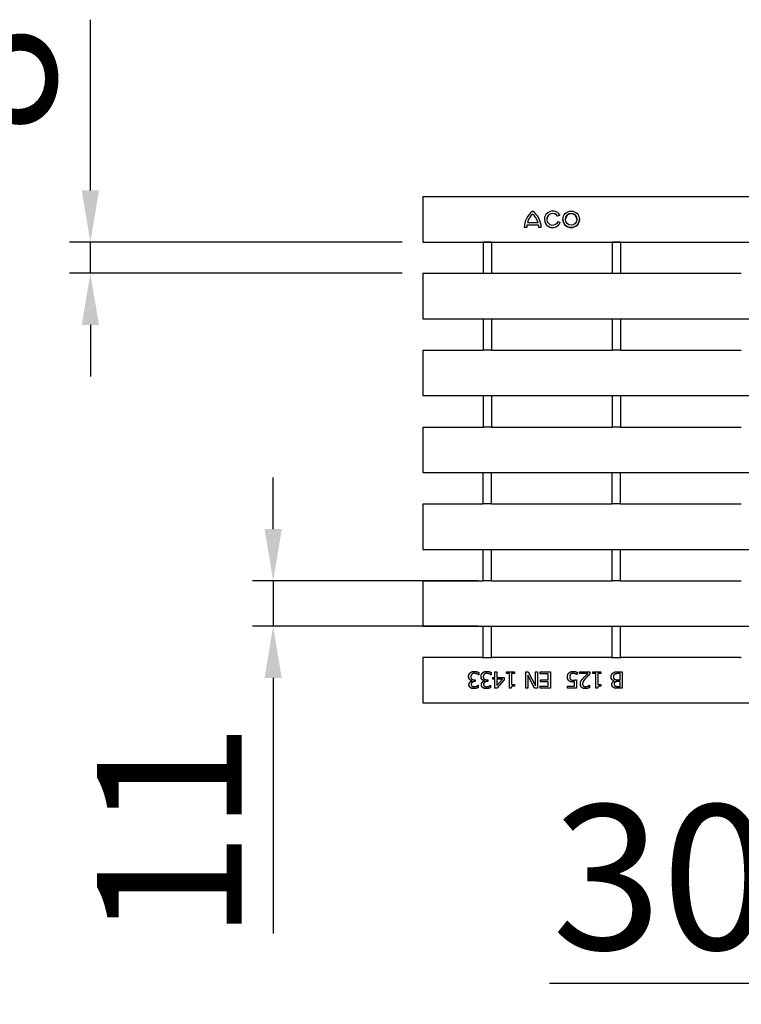
# Model space of a CAD drawing. Units: millimetres. Extents: x 2602 to 71914, y -16995 to 10988.
# Drawn here: x 13639 to 13813, y 1518 to 1756 of the extents above; entities that cross this region are included whole.
import ezdxf

# ---------------------------------------------------------------- set-up
doc = ezdxf.new("R2010")
doc.units = ezdxf.units.MM
doc.header["$LTSCALE"] = 2.2
for name, color, linetype in [('5', 7, 'Continuous'), ('DUENN-18', 7, 'Continuous'), ('SICHTBAR', 7, 'Continuous')]:
    doc.layers.add(name, color=color, linetype=linetype)
doc.styles.get("Standard").update_dxf_attribs({"font": 'tahoma.ttf'})
doc.dimstyles.new('GEN-ISO', dxfattribs={"dimscale": 2, "dimtxt": 7, "dimasz": 2.5, "dimexe": 1, "dimexo": 1, "dimgap": 0.6, "dimtad": 1, "dimdsep": 46, "dimtxsty": 'Standard', "dimcen": 0, "dimclrd": 256, "dimclre": 256, "dimclrt": 7, "dimadec": 0, "dimazin": 0, "dimtp": 0.1, "dimtm": 0.1, "dimtfac": 0.71, "dimtmove": 0, "dimatfit": 3, "dimfxl": 1, "dimtzin": 0, "dimarcsym": 0})

# ---------------------------------------------------------------- blocks, each defined once
blk = doc.blocks.new('*D51')
at = {"layer": '5', "lineweight": -2, "transparency": 16777216}
for p, q in [((13846.01, 1597), (13846.01, 1517.59)), ((13875.73, 1597), (13875.73, 1517.59)), ((13833.51, 1522.59), (13766.68, 1522.59)), ((13875.73, 1522.59), (13846.01, 1522.59)), ((13888.23, 1522.59), (13900.73, 1522.59))]:
    blk.add_line(p, q, dxfattribs=at)
at = {"layer": '5', "transparency": 16777216}
for points in [[(13833.51, 1524.68), (13833.51, 1520.51), (13846.01, 1522.59)], [(13888.23, 1524.68), (13888.23, 1520.51), (13875.73, 1522.59)]]:
    blk.add_solid(points, dxfattribs=at)
at = {"layer": 'Defpoints', "color": 0, "transparency": 16777216}
for p in [(13846.01, 1602), (13875.73, 1602), (13846.01, 1522.59)]:
    blk.add_point(p, dxfattribs=at)
at = {"layer": '5', "color": 7, "transparency": 16777216, "insert": (13793.84, 1543.82), "char_height": 35, "attachment_point": 5}
blk.add_mtext('30', dxfattribs=at)
blk = doc.blocks.new('*D52')
at = {"layer": '5', "lineweight": -2, "transparency": 16777216}
for p, q in [((13655.66, 1714.5), (13655.66, 1755.8)), ((13731.06, 1702), (13650.66, 1702)), ((13655.66, 1694.45), (13655.66, 1702)), ((13731.06, 1694.45), (13650.66, 1694.45)), ((13655.66, 1681.95), (13655.66, 1669.45))]:
    blk.add_line(p, q, dxfattribs=at)
at = {"layer": '5', "transparency": 16777216}
for points in [[(13653.58, 1714.5), (13657.75, 1714.5), (13655.66, 1702)], [(13653.58, 1681.95), (13657.75, 1681.95), (13655.66, 1694.45)]]:
    blk.add_solid(points, dxfattribs=at)
at = {"layer": 'Defpoints', "color": 0, "transparency": 16777216}
for p in [(13655.66, 1702), (13736.06, 1702), (13736.06, 1694.45)]:
    blk.add_point(p, dxfattribs=at)
at = {"layer": '5', "color": 7, "transparency": 16777216, "insert": (13634.36, 1741.4), "char_height": 35, "attachment_point": 5, "rotation": 90}
blk.add_mtext('8', dxfattribs=at)
blk = doc.blocks.new('*D53')
at = {"layer": '5', "lineweight": -2, "transparency": 16777216}
for p, q in [((13699.88, 1632.55), (13699.88, 1645.05)), ((13749.43, 1620.05), (13694.88, 1620.05)), ((13699.88, 1620.05), (13699.88, 1609.05)), ((13749.43, 1609.05), (13694.88, 1609.05)), ((13699.88, 1596.55), (13699.88, 1534.71))]:
    blk.add_line(p, q, dxfattribs=at)
at = {"layer": '5', "transparency": 16777216}
for points in [[(13697.79, 1632.55), (13701.96, 1632.55), (13699.88, 1620.05)], [(13697.79, 1596.55), (13701.96, 1596.55), (13699.88, 1609.05)]]:
    blk.add_solid(points, dxfattribs=at)
at = {"layer": 'Defpoints', "color": 0, "transparency": 16777216}
for p in [(13754.43, 1620.05), (13699.88, 1609.05), (13754.43, 1609.05)]:
    blk.add_point(p, dxfattribs=at)
at = {"layer": '5', "color": 7, "transparency": 16777216, "insert": (13679.32, 1559.38), "char_height": 35, "attachment_point": 5, "rotation": 90}
blk.add_mtext('11', dxfattribs=at)

msp = doc.modelspace()

# ---------------------------------------------------------------- linework, layer by layer
at = {"layer": 'DUENN-18'}
for p, q in [((13762.6503, 1708.7611), (13762.6503, 1708.7611)), ((13769.1743, 1708.5286), (13768.6621, 1708.234)), ((13769.1743, 1708.5286), (13768.6621, 1708.234)), ((13768.6621, 1708.234), (13768.6621, 1708.234)), ((13764.0667, 1706.1324), (13761.2348, 1706.1322)), ((13764.0667, 1706.1324), (13761.2348, 1706.1322)), ((13761.2348, 1706.1322), (13761.2348, 1706.1322)), ((13761.3628, 1706.7189), (13763.9381, 1706.7191)), ((13761.3628, 1706.7189), (13761.3628, 1706.7189)), ((13763.9381, 1706.7191), (13763.9381, 1706.7191)), ((13764.0667, 1706.1324), (13764.0667, 1706.1324)), ((13766.0413, 1707.5151), (13766.0413, 1707.5152)), ((13768.7645, 1707.007), (13769.2891, 1706.6995)), ((13770.535, 1707.5026), (13770.535, 1707.5026)), ((13773.354, 1707.5026), (13773.354, 1707.5026)), ((13761.1878, 1705.4968), (13760.6149, 1705.4968)), ((13761.1878, 1705.4968), (13760.6149, 1705.4968)), ((13761.1878, 1705.4968), (13761.1878, 1705.4968)), ((13764.6865, 1705.4916), (13764.1138, 1705.4916)), ((13764.6865, 1705.4916), (13764.1138, 1705.4916)), ((13764.1138, 1705.4916), (13764.1138, 1705.4916)), ((13750.6486, 1702.0024), (13750.6486, 1694.5074)), ((13752.6486, 1702.0024), (13752.6486, 1694.5074)), ((13781.8686, 1702.0024), (13781.8686, 1694.5074)), ((13783.8686, 1702.0024), (13783.8686, 1694.5074)), ((13750.6486, 1683.3574), (13750.6486, 1675.9174)), ((13752.6486, 1683.3574), (13752.6486, 1675.9174)), ((13781.8686, 1683.3574), (13781.8686, 1675.9174)), ((13783.8686, 1683.3574), (13783.8686, 1675.9174)), ((13750.6486, 1664.7674), (13750.6486, 1657.3274)), ((13752.6486, 1664.7674), (13752.6486, 1657.3274)), ((13781.8686, 1664.7674), (13781.8686, 1657.3274)), ((13783.8686, 1664.7674), (13783.8686, 1657.3274)), ((13750.6486, 1638.7374), (13750.6486, 1646.1774)), ((13752.6486, 1638.7374), (13752.6486, 1646.1774)), ((13781.8686, 1638.7374), (13781.8686, 1646.1774)), ((13783.8686, 1638.7374), (13783.8686, 1646.1774)), ((13750.6486, 1620.1474), (13750.6486, 1627.5874)), ((13752.6486, 1620.1474), (13752.6486, 1627.5874)), ((13781.8686, 1620.1474), (13781.8686, 1627.5874)), ((13783.8686, 1620.1474), (13783.8686, 1627.5874)), ((13750.6486, 1601.5024), (13750.6486, 1608.9974)), ((13752.6486, 1601.5024), (13752.6486, 1608.9974)), ((13781.8686, 1601.5024), (13781.8686, 1608.9974)), ((13783.8686, 1601.5024), (13783.8686, 1608.9974)), ((13747.6878, 1596.8295), (13747.6878, 1596.8295)), ((13748.5306, 1596.1066), (13748.7575, 1596.1066)), ((13748.7575, 1596.1066), (13748.7575, 1595.6626)), ((13749.5744, 1597.3255), (13749.5355, 1597.3255)), ((13749.5355, 1597.3254), (13749.5355, 1597.3255)), ((13749.5744, 1597.3254), (13749.5355, 1597.3254)), ((13749.5744, 1597.8927), (13749.5744, 1597.3254)), ((13750.6895, 1596.8295), (13750.6895, 1596.8295)), ((13751.5322, 1596.1066), (13751.7592, 1596.1066)), ((13751.7592, 1596.1066), (13751.7592, 1595.6626)), ((13752.5371, 1597.3254), (13752.5371, 1597.3255)), ((13752.576, 1597.3255), (13752.5371, 1597.3255)), ((13752.576, 1597.3254), (13752.5371, 1597.3254)), ((13752.576, 1597.8927), (13752.576, 1597.3254)), ((13752.9715, 1596.6804), (13753.448, 1596.6804)), ((13752.9715, 1596.2493), (13752.9715, 1596.6804)), ((13753.448, 1596.2493), (13752.9715, 1596.2493)), ((13753.448, 1596.2493), (13752.9715, 1596.2493)), ((13753.448, 1596.6804), (13753.448, 1598.0548)), ((13753.448, 1598.0548), (13753.9634, 1598.0548)), ((13753.448, 1596.2493), (13753.448, 1596.2493)), ((13753.448, 1594.0548), (13753.448, 1596.2493)), ((13755.73, 1596.1164), (13753.9407, 1594.0548)), ((13755.73, 1596.1164), (13753.9407, 1594.0548)), ((13753.9634, 1598.0548), (13753.9634, 1596.6804)), ((13753.9634, 1596.6804), (13755.73, 1596.6804)), ((13755.3086, 1596.2493), (13753.9634, 1596.2493)), ((13755.3086, 1596.2493), (13753.9634, 1596.2493)), ((13753.9634, 1596.2493), (13753.9634, 1596.2493)), ((13753.9634, 1594.6869), (13755.3086, 1596.2493)), ((13753.9634, 1596.2493), (13753.9634, 1594.6869)), ((13755.3086, 1596.2493), (13755.3086, 1596.2493)), ((13755.73, 1596.6804), (13755.73, 1596.1164)), ((13756.281, 1597.6464), (13756.281, 1598.0548)), ((13756.281, 1598.0548), (13758.2324, 1598.0548)), ((13756.9909, 1597.6464), (13756.281, 1597.6464)), ((13756.9909, 1597.6464), (13756.281, 1597.6464)), ((13756.9909, 1594.0418), (13756.9909, 1597.6464)), ((13756.9909, 1597.6464), (13756.9909, 1597.6464)), ((13758.2324, 1597.6464), (13757.5063, 1597.6464)), ((13757.5063, 1597.6464), (13757.5063, 1594.9656)), ((13757.5063, 1597.6464), (13757.5063, 1597.6464)), ((13758.2324, 1597.6464), (13757.5063, 1597.6464)), ((13758.2324, 1598.0548), (13758.2324, 1597.6464)), ((13760.9617, 1598.0548), (13761.5582, 1598.0548)), ((13760.9617, 1594.0548), (13760.9617, 1598.0548)), ((13761.4577, 1597.2217), (13761.4577, 1597.2218)), ((13763.0687, 1594.0548), (13761.4577, 1597.2218)), ((13761.4577, 1597.2217), (13761.4577, 1594.0548)), ((13763.0687, 1594.0548), (13761.4577, 1597.2217)), ((13761.5582, 1598.0548), (13763.328, 1594.6058)), ((13763.328, 1594.6058), (13763.328, 1598.0548)), ((13763.328, 1598.0548), (13763.824, 1598.0548)), ((13763.824, 1598.0548), (13763.824, 1594.0548)), ((13764.4074, 1597.5815), (13764.4074, 1598.0548)), ((13764.4074, 1598.0548), (13766.9099, 1598.0548)), ((13766.3783, 1597.5816), (13764.4074, 1597.5816)), ((13766.3783, 1597.5815), (13764.4074, 1597.5815)), ((13764.5404, 1595.6237), (13764.5404, 1596.0969)), ((13764.5404, 1596.0969), (13766.3783, 1596.0969)), ((13766.3783, 1597.5815), (13766.3783, 1597.5816)), ((13766.3783, 1596.0969), (13766.3783, 1597.5815)), ((13766.9099, 1598.0548), (13766.9099, 1594.0548)), ((13771.5809, 1596.7809), (13771.5809, 1596.7809)), ((13771.7851, 1597.4324), (13771.7851, 1597.4325)), ((13772.9488, 1597.5588), (13772.9488, 1597.5589)), ((13773.2535, 1596.1164), (13773.2535, 1594.0548)), ((13773.4188, 1597.3449), (13773.3799, 1597.3449)), ((13773.4188, 1597.3449), (13773.3799, 1597.3449)), ((13773.3799, 1597.3449), (13773.3799, 1597.3449)), ((13773.4188, 1597.9122), (13773.4188, 1597.3449)), ((13773.9958, 1597.5912), (13773.9958, 1598.0548)), ((13773.9958, 1598.0548), (13776.4626, 1598.0548)), ((13775.9601, 1597.5913), (13773.9958, 1597.5913)), ((13775.9601, 1597.5912), (13773.9958, 1597.5912)), ((13775.9601, 1597.5912), (13775.9601, 1597.5913)), ((13776.4626, 1598.0548), (13776.4626, 1597.4875)), ((13777.1984, 1598.0548), (13779.1498, 1598.0548)), ((13777.1984, 1597.6464), (13777.1984, 1598.0548)), ((13777.9083, 1597.6464), (13777.1984, 1597.6464)), ((13777.9083, 1597.6464), (13777.1984, 1597.6464)), ((13777.9083, 1597.6464), (13777.9083, 1597.6464)), ((13777.9083, 1594.0418), (13777.9083, 1597.6464)), ((13779.1498, 1597.6464), (13778.4237, 1597.6464)), ((13779.1498, 1597.6464), (13778.4237, 1597.6464)), ((13778.4237, 1597.6464), (13778.4237, 1597.6464)), ((13778.4237, 1597.6464), (13778.4237, 1594.9656)), ((13779.1498, 1598.0548), (13779.1498, 1597.6464)), ((13782.1514, 1596.8489), (13782.1514, 1596.849)), ((13782.4399, 1597.4324), (13782.4399, 1597.4325)), ((13783.1627, 1598.0548), (13784.3102, 1598.0548)), ((13783.1757, 1596.1229), (13783.7786, 1596.1229)), ((13783.7786, 1597.601), (13783.3475, 1597.601)), ((13783.3475, 1597.601), (13783.3475, 1597.601)), ((13783.7786, 1597.601), (13783.3475, 1597.601)), ((13783.7786, 1596.1229), (13783.7786, 1597.601)), ((13783.7786, 1597.601), (13783.7786, 1597.601)), ((13784.3102, 1598.0548), (13784.3102, 1594.0548)), ((13747.7656, 1594.9916), (13747.7656, 1594.9916)), ((13747.9601, 1595.87), (13747.9601, 1595.8701)), ((13747.9601, 1595.8311), (13747.9601, 1595.87)), ((13748.7575, 1595.6626), (13748.5792, 1595.6626)), ((13748.7575, 1595.6626), (13748.5792, 1595.6626)), ((13748.5792, 1595.6626), (13748.5792, 1595.6626)), ((13749.4318, 1594.7841), (13749.4642, 1594.7841)), ((13749.4642, 1594.7841), (13749.4642, 1594.2169)), ((13750.7673, 1594.9916), (13750.7673, 1594.9916)), ((13750.9617, 1595.87), (13750.9617, 1595.8701)), ((13750.9617, 1595.8311), (13750.9617, 1595.87)), ((13751.5809, 1595.6626), (13751.5809, 1595.6626)), ((13751.7592, 1595.6626), (13751.5809, 1595.6626)), ((13751.7592, 1595.6626), (13751.5809, 1595.6626)), ((13752.4334, 1594.7841), (13752.4658, 1594.7841)), ((13752.4658, 1594.7841), (13752.4658, 1594.2169)), ((13753.9407, 1594.0548), (13753.448, 1594.0548)), ((13753.9407, 1594.0548), (13753.448, 1594.0548)), ((13753.9407, 1594.0548), (13753.9407, 1594.0548)), ((13757.4058, 1594.0419), (13756.9909, 1594.0419)), ((13757.4058, 1594.0418), (13756.9909, 1594.0418)), ((13757.4058, 1594.0418), (13757.4058, 1594.0419)), ((13757.5063, 1594.9656), (13758.2324, 1594.9656)), ((13758.2324, 1594.9656), (13758.2324, 1594.5994)), ((13761.4577, 1594.0548), (13760.9617, 1594.0548)), ((13761.4577, 1594.0548), (13760.9617, 1594.0548)), ((13763.0687, 1594.0548), (13763.0687, 1594.0548)), ((13763.824, 1594.0548), (13763.0687, 1594.0548)), ((13763.824, 1594.0548), (13763.0687, 1594.0548)), ((13764.4074, 1594.528), (13766.3783, 1594.528)), ((13764.4074, 1594.0548), (13764.4074, 1594.528)), ((13766.9099, 1594.0548), (13764.4074, 1594.0548)), ((13766.9099, 1594.0548), (13764.4074, 1594.0548)), ((13766.3783, 1595.6237), (13764.5404, 1595.6237)), ((13766.3783, 1595.6237), (13764.5404, 1595.6237)), ((13766.3783, 1595.6237), (13766.3783, 1595.6237)), ((13766.3783, 1594.528), (13766.3783, 1595.6237)), ((13771.059, 1594.5248), (13772.7381, 1594.5248)), ((13771.059, 1594.0548), (13771.059, 1594.5248)), ((13773.2535, 1594.0548), (13771.059, 1594.0548)), ((13773.2535, 1594.0548), (13771.059, 1594.0548)), ((13772.7381, 1595.5912), (13772.7381, 1595.5913)), ((13772.7381, 1594.5248), (13772.7381, 1595.5912)), ((13774.7057, 1595.0985), (13774.7057, 1595.0986)), ((13776.3491, 1594.7809), (13776.3783, 1594.7809)), ((13776.3783, 1594.7809), (13776.3783, 1594.2104)), ((13778.3232, 1594.0419), (13777.9083, 1594.0419)), ((13778.3232, 1594.0418), (13777.9083, 1594.0418)), ((13778.3232, 1594.0418), (13778.3232, 1594.0419)), ((13778.4237, 1594.9656), (13779.1498, 1594.9656)), ((13779.1498, 1594.9656), (13779.1498, 1594.5994)), ((13782.2, 1594.2169), (13782.2, 1594.2169)), ((13782.3394, 1595.0305), (13782.3394, 1595.0305)), ((13782.3459, 1595.8311), (13782.3459, 1595.8312)), ((13782.3459, 1595.8117), (13782.3459, 1595.8311)), ((13783.7786, 1595.6788), (13783.1757, 1595.6788)), ((13783.1757, 1595.6788), (13783.1757, 1595.6788)), ((13783.7786, 1595.6788), (13783.1757, 1595.6788)), ((13784.3102, 1594.0548), (13783.2502, 1594.0548)), ((13783.2502, 1594.0548), (13783.2502, 1594.0548)), ((13784.3102, 1594.0548), (13783.2502, 1594.0548)), ((13783.2697, 1594.5086), (13783.7786, 1594.5086)), ((13783.7786, 1594.5086), (13783.7786, 1595.6788)), ((13783.7786, 1595.6788), (13783.7786, 1595.6788))]:
    msp.add_line(p, q, dxfattribs=at)
for radius in [2, 1.4095]:
    msp.add_circle((13771.9445, 1707.5026), radius, dxfattribs=at)
for centre, radius, start, end in [((13765.5729, 1705.4919), 4.958, 126.120026, 179.943424), ((13765.5726, 1705.4918), 4.385, 131.791618, 163.74827), ((13765.5726, 1705.4917), 4.385, 131.791618, 163.74827), ((13759.7286, 1705.4912), 4.958, 0.003998, 53.892528), ((13759.7286, 1705.4913), 4.385, 16.260705, 48.217787), ((13759.7286, 1705.4912), 4.385, 16.260705, 48.217787), ((13767.4575, 1707.5027), 2, 30.860029, 336.320234), ((13767.4503, 1707.5152), 1.409, 30.675826, 180), ((13767.4503, 1707.5151), 1.409, 30.675826, 338.85964), ((13771.9445, 1707.5026), 1.4095, 0, 180), ((13765.5726, 1705.4917), 4.3848, 171.600877, 179.93429), ((13759.7286, 1705.4912), 4.3852, 0.003998, 8.407168), ((13767.4575, 1707.5028), 2, 180.00063, 336.31914), ((13771.9445, 1707.5026), 2, 180.00063, 359.99937)]:
    msp.add_arc(centre, radius, start, end, dxfattribs=at)
for points in [[(13747.1433, 1596.8684), (13747.1433, 1597.1374), (13747.328, 1597.5945), (13747.4966, 1597.7695)], [(13747.422, 1596.1293), (13747.2989, 1596.2428), (13747.1433, 1596.6058), (13747.1433, 1596.8684)], [(13747.9601, 1595.87), (13747.8337, 1595.8959), (13747.5452, 1596.0126), (13747.422, 1596.1293)], [(13747.4966, 1597.7695), (13747.6716, 1597.9511), (13748.1676, 1598.1391), (13748.482, 1598.1391)], [(13747.9083, 1597.4519), (13747.8013, 1597.3319), (13747.6878, 1597.0467), (13747.6878, 1596.8295)], [(13747.6878, 1596.8295), (13747.6878, 1596.6123), (13747.8143, 1596.3303), (13747.9277, 1596.2493)], [(13748.5144, 1597.6755), (13748.3491, 1597.6755), (13748.0185, 1597.5718), (13747.9083, 1597.4519)], [(13747.9277, 1596.2493), (13748.0412, 1596.1682), (13748.3491, 1596.1066), (13748.5306, 1596.1066)], [(13748.482, 1598.1391), (13748.7835, 1598.1391), (13749.3734, 1597.9932), (13749.5744, 1597.8927)], [(13749.5355, 1597.3254), (13749.3669, 1597.4486), (13748.7964, 1597.6755), (13748.5144, 1597.6755)], [(13750.1449, 1596.8684), (13750.1449, 1597.1374), (13750.3297, 1597.5945), (13750.4982, 1597.7695)], [(13750.4237, 1596.1293), (13750.3005, 1596.2428), (13750.1449, 1596.6058), (13750.1449, 1596.8684)], [(13750.9617, 1595.87), (13750.8353, 1595.8959), (13750.5468, 1596.0126), (13750.4237, 1596.1293)], [(13750.4982, 1597.7695), (13750.6733, 1597.9511), (13751.1692, 1598.1391), (13751.4836, 1598.1391)], [(13750.9099, 1597.4519), (13750.8029, 1597.3319), (13750.6895, 1597.0467), (13750.6895, 1596.8295)], [(13750.6895, 1596.8295), (13750.6895, 1596.6123), (13750.8159, 1596.3303), (13750.9293, 1596.2493)], [(13751.516, 1597.6755), (13751.3507, 1597.6755), (13751.0201, 1597.5718), (13750.9099, 1597.4519)], [(13750.9293, 1596.2493), (13751.0428, 1596.1682), (13751.3507, 1596.1066), (13751.5322, 1596.1066)], [(13751.4836, 1598.1391), (13751.7851, 1598.1391), (13752.375, 1597.9932), (13752.576, 1597.8927)], [(13752.5371, 1597.3254), (13752.3686, 1597.4486), (13751.798, 1597.6755), (13751.516, 1597.6755)], [(13771.0363, 1596.7841), (13771.0363, 1597.0726), (13771.2211, 1597.5653), (13771.3896, 1597.7468)], [(13771.448, 1595.8182), (13771.2502, 1595.9673), (13771.0363, 1596.4211), (13771.0363, 1596.7841)], [(13771.3896, 1597.7468), (13771.5582, 1597.9284), (13772.0606, 1598.1391), (13772.3718, 1598.1391)], [(13771.7851, 1597.4324), (13771.6846, 1597.3125), (13771.5809, 1596.9948), (13771.5809, 1596.7809)], [(13771.5809, 1596.7809), (13771.5809, 1596.5669), (13771.6976, 1596.2947), (13771.8078, 1596.2039)], [(13772.3621, 1597.6755), (13772.2, 1597.6755), (13771.8953, 1597.5588), (13771.7851, 1597.4324)], [(13771.8078, 1596.2039), (13771.9212, 1596.1034), (13772.2583, 1596.0191), (13772.4626, 1596.0191)], [(13772.9488, 1597.5588), (13772.7899, 1597.6139), (13772.5274, 1597.6755), (13772.3621, 1597.6755)], [(13772.3718, 1598.1391), (13772.657, 1598.1391), (13773.2146, 1598.0126), (13773.4188, 1597.9122)], [(13772.4626, 1596.0191), (13772.683, 1596.0191), (13773.1206, 1596.0872), (13773.2535, 1596.1164)], [(13773.3799, 1597.3449), (13773.3183, 1597.3903), (13773.0882, 1597.507), (13772.9488, 1597.5588)], [(13774.3686, 1595.87), (13774.4658, 1596.0451), (13774.7478, 1596.3887), (13774.9034, 1596.554)], [(13775.4966, 1596.5248), (13775.0395, 1596.0224), (13774.7057, 1595.4194), (13774.7057, 1595.0985)], [(13774.9034, 1596.554), (13775.1562, 1596.8295), (13775.7754, 1597.4194), (13775.9601, 1597.5912)], [(13776.4626, 1597.4875), (13776.1968, 1597.2379), (13775.7235, 1596.7744), (13775.4966, 1596.5248)], [(13781.5971, 1596.8263), (13781.5971, 1597.1245), (13781.824, 1597.5815), (13782.012, 1597.7306)], [(13782.3459, 1595.8311), (13781.9893, 1595.9284), (13781.5971, 1596.4438), (13781.5971, 1596.8263)], [(13782.012, 1597.7306), (13782.2389, 1597.9057), (13782.7543, 1598.0548), (13783.1627, 1598.0548)], [(13782.4399, 1597.4324), (13782.2908, 1597.3254), (13782.1514, 1597.0596), (13782.1514, 1596.8489)], [(13782.1514, 1596.8489), (13782.1514, 1596.622), (13782.281, 1596.3303), (13782.4755, 1596.2266)], [(13783.3475, 1597.601), (13782.9974, 1597.601), (13782.5955, 1597.5361), (13782.4399, 1597.4324)], [(13782.4755, 1596.2266), (13782.6019, 1596.1618), (13782.9002, 1596.1229), (13783.1757, 1596.1229)], [(13747.2211, 1594.9365), (13747.2211, 1595.2671), (13747.6554, 1595.7663), (13747.9601, 1595.8311)], [(13747.5776, 1594.1974), (13747.4026, 1594.3238), (13747.2211, 1594.6901), (13747.2211, 1594.9365)], [(13748.4204, 1593.9705), (13748.1481, 1593.9705), (13747.7429, 1594.0807), (13747.5776, 1594.1974)], [(13748.5792, 1595.6626), (13748.2194, 1595.6626), (13747.7656, 1595.319), (13747.7656, 1594.9916)], [(13747.7656, 1594.9916), (13747.7656, 1594.8392), (13747.8823, 1594.622), (13747.9763, 1594.5572)], [(13747.9763, 1594.5572), (13748.0768, 1594.4891), (13748.3232, 1594.434), (13748.4626, 1594.434)], [(13749.4642, 1594.2169), (13749.2891, 1594.1229), (13748.6895, 1593.9705), (13748.4204, 1593.9705)], [(13748.4626, 1594.434), (13748.6084, 1594.434), (13748.8969, 1594.5053), (13749.0363, 1594.5605)], [(13749.0363, 1594.5605), (13749.166, 1594.6156), (13749.3572, 1594.7323), (13749.4318, 1594.7841)], [(13750.2227, 1594.9365), (13750.2227, 1595.2671), (13750.657, 1595.7663), (13750.9617, 1595.8311)], [(13750.5792, 1594.1974), (13750.4042, 1594.3238), (13750.2227, 1594.6901), (13750.2227, 1594.9365)], [(13751.422, 1593.9705), (13751.1498, 1593.9705), (13750.7446, 1594.0807), (13750.5792, 1594.1974)], [(13751.5809, 1595.6626), (13751.2211, 1595.6626), (13750.7673, 1595.319), (13750.7673, 1594.9916)], [(13750.7673, 1594.9916), (13750.7673, 1594.8392), (13750.8839, 1594.622), (13750.978, 1594.5572)], [(13750.978, 1594.5572), (13751.0784, 1594.4891), (13751.3248, 1594.434), (13751.4642, 1594.434)], [(13752.4658, 1594.2169), (13752.2908, 1594.1229), (13751.6911, 1593.9705), (13751.422, 1593.9705)], [(13751.4642, 1594.434), (13751.61, 1594.434), (13751.8985, 1594.5053), (13752.0379, 1594.5605)], [(13752.0379, 1594.5605), (13752.1676, 1594.6156), (13752.3588, 1594.7323), (13752.4334, 1594.7841)], [(13758.2324, 1594.5994), (13757.8207, 1594.5994), (13757.4318, 1594.366), (13757.4058, 1594.0418)], [(13772.375, 1595.5686), (13772.0671, 1595.5686), (13771.6425, 1595.669), (13771.448, 1595.8182)], [(13772.7381, 1595.5912), (13772.6408, 1595.5783), (13772.4528, 1595.5686), (13772.375, 1595.5686)], [(13774.1611, 1595.0694), (13774.1611, 1595.306), (13774.2713, 1595.7015), (13774.3686, 1595.87)], [(13775.354, 1593.9705), (13774.7932, 1593.9705), (13774.1611, 1594.5637), (13774.1611, 1595.0694)], [(13774.7057, 1595.0985), (13774.7057, 1594.93), (13774.8094, 1594.6771), (13774.9034, 1594.5961)], [(13774.9034, 1594.5961), (13774.9974, 1594.5151), (13775.2438, 1594.434), (13775.3929, 1594.434)], [(13776.3783, 1594.2104), (13776.213, 1594.1293), (13775.6198, 1593.9705), (13775.354, 1593.9705)], [(13775.3929, 1594.434), (13775.5355, 1594.434), (13775.8272, 1594.5053), (13775.9601, 1594.5605)], [(13775.9601, 1594.5605), (13776.0736, 1594.6058), (13776.2843, 1594.7355), (13776.3491, 1594.7809)], [(13779.1498, 1594.5994), (13778.7381, 1594.5994), (13778.3491, 1594.366), (13778.3232, 1594.0418)], [(13781.7851, 1594.9559), (13781.7851, 1595.2379), (13782.0833, 1595.6853), (13782.3459, 1595.8117)], [(13782.2, 1594.2169), (13781.9828, 1594.3303), (13781.7851, 1594.7031), (13781.7851, 1594.9559)], [(13783.2502, 1594.0548), (13782.8224, 1594.0548), (13782.3945, 1594.1099), (13782.2, 1594.2169)], [(13782.563, 1595.5459), (13782.4399, 1595.4681), (13782.3394, 1595.2185), (13782.3394, 1595.0305)], [(13782.3394, 1595.0305), (13782.3394, 1594.8878), (13782.4366, 1594.6739), (13782.5436, 1594.6123)], [(13782.5436, 1594.6123), (13782.6733, 1594.541), (13782.9877, 1594.5086), (13783.2697, 1594.5086)], [(13783.1757, 1595.6788), (13782.9261, 1595.6788), (13782.6895, 1595.6269), (13782.563, 1595.5459)]]:
    msp.add_open_spline(points, degree=2, dxfattribs=at)
for points, knots in [([(13747.422, 1596.1294), (13747.3787, 1596.1693), (13747.3409, 1596.2143), (13747.2593, 1596.3354), (13747.2302, 1596.4023), (13747.1614, 1596.5679), (13747.1433, 1596.7219), (13747.1433, 1596.8684)], [-0.0602601194, -0.0602601194, -0.0602601194, -0.0602601194, -0.0536788609, -0.0536788609, -0.0439395386, -0.0439395386, -0.0000043971, -0.0000043971, -0.0000043971, -0.0000043971]), ([(13747.9601, 1595.8701), (13747.8682, 1595.8889), (13747.7764, 1595.9192), (13747.649, 1595.9707), (13747.5427, 1596.0151), (13747.422, 1596.1294)], [-0.157003014, -0.157003014, -0.157003014, -0.157003014, -0.049856118, -0.049856118, 0, 0, 0, 0]), ([(13747.9083, 1597.4519), (13747.8386, 1597.3738), (13747.7832, 1597.2866), (13747.7257, 1597.1418), (13747.6878, 1597.0343), (13747.6878, 1596.8295)], [-0.18711443, -0.18711443, -0.18711443, -0.18711443, -0.061436886, -0.061436886, 0, 0, 0, 0]), ([(13748.5144, 1597.6756), (13748.4439, 1597.6756), (13748.374, 1597.6685), (13748.263, 1597.6464), (13748.181, 1597.6291), (13748.0264, 1597.5572), (13747.9626, 1597.511), (13747.9083, 1597.4519)], [-0.0959590605, -0.0959590605, -0.0959590605, -0.0959590605, -0.0511620314, -0.0511620314, -0.0240818766, -0.0240818766, 0, 0, 0, 0]), ([(13749.5355, 1597.3255), (13749.3711, 1597.4456), (13749.1574, 1597.5331), (13748.8869, 1597.6373), (13748.7036, 1597.6756), (13748.5144, 1597.6756)], [-0.0869679886, -0.0869679886, -0.0869679886, -0.0869679886, -0.056762718, -0.056762718, 0, 0, 0, 0]), ([(13750.4237, 1596.1294), (13750.3803, 1596.1693), (13750.3426, 1596.2143), (13750.2609, 1596.3354), (13750.2318, 1596.4023), (13750.1631, 1596.5679), (13750.1449, 1596.7219), (13750.1449, 1596.8684)], [-0.0602601194, -0.0602601194, -0.0602601194, -0.0602601194, -0.0536788609, -0.0536788609, -0.0439395386, -0.0439395386, -0.0000043971, -0.0000043971, -0.0000043971, -0.0000043971]), ([(13750.9617, 1595.8701), (13750.8698, 1595.8889), (13750.778, 1595.9192), (13750.6506, 1595.9707), (13750.5443, 1596.0151), (13750.4237, 1596.1294)], [-0.157003014, -0.157003014, -0.157003014, -0.157003014, -0.049856118, -0.049856118, 0, 0, 0, 0]), ([(13750.9099, 1597.4519), (13750.8402, 1597.3738), (13750.7849, 1597.2866), (13750.7273, 1597.1418), (13750.6895, 1597.0343), (13750.6895, 1596.8295)], [-0.18711443, -0.18711443, -0.18711443, -0.18711443, -0.061436886, -0.061436886, 0, 0, 0, 0]), ([(13751.516, 1597.6756), (13751.4455, 1597.6756), (13751.3756, 1597.6685), (13751.2646, 1597.6464), (13751.1826, 1597.6291), (13751.028, 1597.5572), (13750.9642, 1597.511), (13750.9099, 1597.4519)], [-0.0959590605, -0.0959590605, -0.0959590605, -0.0959590605, -0.0511620314, -0.0511620314, -0.0240818766, -0.0240818766, 0, 0, 0, 0]), ([(13752.5371, 1597.3255), (13752.3727, 1597.4456), (13752.159, 1597.5331), (13751.8885, 1597.6373), (13751.7052, 1597.6756), (13751.516, 1597.6756)], [-0.0869679886, -0.0869679886, -0.0869679886, -0.0869679886, -0.056762718, -0.056762718, 0, 0, 0, 0]), ([(13771.448, 1595.8182), (13771.3762, 1595.8723), (13771.3126, 1595.9347), (13771.2033, 1596.0767), (13771.1561, 1596.1579), (13771.0587, 1596.4017), (13771.0363, 1596.5918), (13771.0363, 1596.7841)], [-0.118125583, -0.118125583, -0.118125583, -0.118125583, -0.087815676, -0.087815676, -0.057714357, -0.057714357, -0.000004397, -0.000004397, -0.000004397, -0.000004397]), ([(13771.7851, 1597.4325), (13771.7159, 1597.3499), (13771.6662, 1597.2561), (13771.612, 1597.0903), (13771.5809, 1596.9725), (13771.5809, 1596.7809)], [-0.150321819, -0.150321819, -0.150321819, -0.150321819, -0.057461262, -0.057461262, 0, 0, 0, 0]), ([(13772.3621, 1597.6756), (13772.2982, 1597.6756), (13772.2352, 1597.6688), (13772.1273, 1597.6449), (13772.0596, 1597.6263), (13771.912, 1597.5535), (13771.8435, 1597.4994), (13771.7851, 1597.4325)], [-0.0804396905, -0.0804396905, -0.0804396905, -0.0804396905, -0.049376169, -0.049376169, -0.0266554059, -0.0266554059, 0, 0, 0, 0]), ([(13772.9488, 1597.5589), (13772.8549, 1597.5915), (13772.7555, 1597.6221), (13772.6203, 1597.6538), (13772.5227, 1597.6756), (13772.3621, 1597.6756)], [-0.16975809, -0.16975809, -0.16975809, -0.16975809, -0.048174377, -0.048174377, 0, 0, 0, 0]), ([(13773.3799, 1597.3449), (13773.3319, 1597.3803), (13773.266, 1597.4168), (13773.1558, 1597.4727), (13773.0734, 1597.5125), (13772.9488, 1597.5589)], [-0.092747648, -0.092747648, -0.092747648, -0.092747648, -0.0399040836, -0.0399040836, 0, 0, 0, 0]), ([(13775.4966, 1596.5248), (13775.0022, 1595.9814), (13774.8633, 1595.7252), (13774.7378, 1595.4176), (13774.7057, 1595.2612), (13774.7057, 1595.0986)], [-0.0996483666, -0.0996483666, -0.0996483666, -0.0996483666, -0.0487762917, -0.0487762917, 0, 0, 0, 0]), ([(13776.4626, 1597.4876), (13776.294, 1597.3293), (13776.1254, 1597.168), (13775.8647, 1596.9127), (13775.7155, 1596.7657), (13775.4966, 1596.5248)], [-0.26660888, -0.26660888, -0.26660888, -0.26660888, -0.097633284, -0.097633284, 0, 0, 0, 0]), ([(13782.3459, 1595.8312), (13782.2544, 1595.8561), (13782.1657, 1595.8904), (13782.0055, 1595.9796), (13781.9351, 1596.032), (13781.8152, 1596.1526), (13781.7342, 1596.248), (13781.6191, 1596.5313), (13781.5971, 1596.6783), (13781.5971, 1596.8263)], [-0.197937094, -0.197937094, -0.197937094, -0.197937094, -0.142980184, -0.142980184, -0.091686994, -0.091686994, -0.044397556, -0.044397556, -0.000004397, -0.000004397, -0.000004397, -0.000004397]), ([(13782.4399, 1597.4325), (13782.3854, 1597.3934), (13782.3346, 1597.3486), (13782.2359, 1597.2306), (13782.2103, 1597.1731), (13782.1627, 1597.0508), (13782.1514, 1596.9469), (13782.1514, 1596.849)], [-0.0469812623, -0.0469812623, -0.0469812623, -0.0469812623, -0.039306616, -0.039306616, -0.0293708126, -0.0293708126, 0, 0, 0, 0]), ([(13783.3475, 1597.601), (13783.1451, 1597.601), (13782.9395, 1597.6012), (13782.6334, 1597.5348), (13782.5321, 1597.4939), (13782.4399, 1597.4325)], [-0.093969518, -0.093969518, -0.093969518, -0.093969518, -0.0332397102, -0.0332397102, 0, 0, 0, 0]), ([(13747.5776, 1594.1975), (13747.5132, 1594.244), (13747.4552, 1594.2978), (13747.3574, 1594.4201), (13747.3176, 1594.4872), (13747.2397, 1594.6787), (13747.2211, 1594.8076), (13747.2211, 1594.9365)], [-0.0860382248, -0.0860382248, -0.0860382248, -0.0860382248, -0.0619823378, -0.0619823378, -0.0386642364, -0.0386642364, -0.0000043971, -0.0000043971, -0.0000043971, -0.0000043971]), ([(13748.4204, 1593.9705), (13748.2632, 1593.9705), (13748.0975, 1593.9843), (13747.8301, 1594.0571), (13747.7025, 1594.1093), (13747.5776, 1594.1975)], [-0.106149985, -0.106149985, -0.106149985, -0.106149985, -0.045839714, -0.045839714, 0, 0, 0, 0]), ([(13748.5792, 1595.6626), (13748.4945, 1595.6626), (13748.4092, 1595.6555), (13748.2517, 1595.6224), (13748.1795, 1595.5986), (13748.0478, 1595.5327), (13747.9837, 1595.4906), (13747.8786, 1595.3842), (13747.8398, 1595.3248), (13747.7787, 1595.1733), (13747.7656, 1595.0825), (13747.7656, 1594.9916)], [-0.124495157, -0.124495157, -0.124495157, -0.124495157, -0.096911921, -0.096911921, -0.072106676, -0.072106676, -0.048964998, -0.048964998, -0.027264185, -0.027264185, 0, 0, 0, 0]), ([(13749.4642, 1594.2169), (13749.3306, 1594.1452), (13749.1586, 1594.0897), (13748.89, 1594.0215), (13748.6746, 1593.9705), (13748.4204, 1593.9705)], [-0.206269621, -0.206269621, -0.206269621, -0.206269621, -0.076256683, -0.076256683, 0, 0, 0, 0]), ([(13750.5792, 1594.1975), (13750.5148, 1594.244), (13750.4569, 1594.2978), (13750.359, 1594.4201), (13750.3192, 1594.4872), (13750.2413, 1594.6787), (13750.2227, 1594.8076), (13750.2227, 1594.9365)], [-0.0860382248, -0.0860382248, -0.0860382248, -0.0860382248, -0.0619823378, -0.0619823378, -0.0386642364, -0.0386642364, -0.0000043971, -0.0000043971, -0.0000043971, -0.0000043971]), ([(13751.422, 1593.9705), (13751.2648, 1593.9705), (13751.0991, 1593.9843), (13750.8317, 1594.0571), (13750.7041, 1594.1093), (13750.5792, 1594.1975)], [-0.106149985, -0.106149985, -0.106149985, -0.106149985, -0.045839714, -0.045839714, 0, 0, 0, 0]), ([(13751.5809, 1595.6626), (13751.4962, 1595.6626), (13751.4109, 1595.6555), (13751.2534, 1595.6224), (13751.1811, 1595.5986), (13751.0494, 1595.5327), (13750.9853, 1595.4906), (13750.8802, 1595.3842), (13750.8414, 1595.3248), (13750.7804, 1595.1733), (13750.7673, 1595.0825), (13750.7673, 1594.9916)], [-0.124495157, -0.124495157, -0.124495157, -0.124495157, -0.096911921, -0.096911921, -0.072106676, -0.072106676, -0.048964998, -0.048964998, -0.027264185, -0.027264185, 0, 0, 0, 0]), ([(13752.4658, 1594.2169), (13752.3322, 1594.1452), (13752.1602, 1594.0897), (13751.8916, 1594.0215), (13751.6762, 1593.9705), (13751.422, 1593.9705)], [-0.206269621, -0.206269621, -0.206269621, -0.206269621, -0.076256683, -0.076256683, 0, 0, 0, 0]), ([(13758.2324, 1594.5994), (13758.1307, 1594.5994), (13758.0236, 1594.5941), (13757.845, 1594.5665), (13757.7637, 1594.5472), (13757.6246, 1594.487), (13757.5865, 1594.457), (13757.522, 1594.3972), (13757.4905, 1594.3507), (13757.4301, 1594.2197), (13757.4128, 1594.1291), (13757.4058, 1594.0419)], [-0.0760773066, -0.0760773066, -0.0760773066, -0.0760773066, -0.0628537611, -0.0628537611, -0.0526211433, -0.0526211433, -0.0432116367, -0.0432116367, -0.0262699688, -0.0262699688, 0, 0, 0, 0]), ([(13772.375, 1595.5686), (13772.0826, 1595.5686), (13771.9166, 1595.602), (13771.6893, 1595.6625), (13771.5627, 1595.7303), (13771.448, 1595.8182)], [-0.0705757115, -0.0705757115, -0.0705757115, -0.0705757115, -0.0433579354, -0.0433579354, 0, 0, 0, 0]), ([(13772.7381, 1595.5913), (13772.6746, 1595.5828), (13772.6108, 1595.5768), (13772.5262, 1595.5724), (13772.4548, 1595.5686), (13772.375, 1595.5686)], [-0.0979474512, -0.0979474512, -0.0979474512, -0.0979474512, -0.0239229156, -0.0239229156, 0, 0, 0, 0]), ([(13775.354, 1593.9705), (13775.1588, 1593.9705), (13774.9603, 1593.9975), (13774.657, 1594.1241), (13774.5477, 1594.1957), (13774.3621, 1594.3816), (13774.2921, 1594.4874), (13774.1842, 1594.7539), (13774.1611, 1594.9114), (13774.1611, 1595.0694)], [-0.184748197, -0.184748197, -0.184748197, -0.184748197, -0.126202752, -0.126202752, -0.086221501, -0.086221501, -0.04740461, -0.04740461, -0.000004397, -0.000004397, -0.000004397, -0.000004397]), ([(13776.3783, 1594.2104), (13776.2498, 1594.1474), (13776.079, 1594.0935), (13775.8268, 1594.026), (13775.6104, 1593.9705), (13775.354, 1593.9705)], [-0.216544985, -0.216544985, -0.216544985, -0.216544985, -0.076926011, -0.076926011, 0, 0, 0, 0]), ([(13779.1498, 1594.5994), (13779.048, 1594.5994), (13778.941, 1594.5941), (13778.7624, 1594.5665), (13778.681, 1594.5472), (13778.542, 1594.487), (13778.5038, 1594.457), (13778.4393, 1594.3972), (13778.4078, 1594.3507), (13778.3475, 1594.2197), (13778.3302, 1594.1291), (13778.3232, 1594.0419)], [-0.0760773066, -0.0760773066, -0.0760773066, -0.0760773066, -0.0628537611, -0.0628537611, -0.0526211433, -0.0526211433, -0.0432116367, -0.0432116367, -0.0262699688, -0.0262699688, 0, 0, 0, 0]), ([(13782.2, 1594.2169), (13782.1198, 1594.2588), (13782.0457, 1594.3113), (13781.9411, 1594.4229), (13781.8906, 1594.4893), (13781.8033, 1594.7053), (13781.7851, 1594.8305), (13781.7851, 1594.9559)], [-0.116633207, -0.116633207, -0.116633207, -0.116633207, -0.069881698, -0.069881698, -0.037636369, -0.037636369, -0.000004397, -0.000004397, -0.000004397, -0.000004397]), ([(13783.2502, 1594.0548), (13783.0337, 1594.0548), (13782.7824, 1594.06), (13782.5378, 1594.0915), (13782.3838, 1594.1158), (13782.2, 1594.2169)], [-0.21794355, -0.21794355, -0.21794355, -0.21794355, -0.062934123, -0.062934123, 0, 0, 0, 0]), ([(13782.563, 1595.5459), (13782.5238, 1595.5211), (13782.4883, 1595.4916), (13782.4182, 1595.4097), (13782.3988, 1595.366), (13782.3524, 1595.251), (13782.3394, 1595.1414), (13782.3394, 1595.0305)], [-0.0476338355, -0.0476338355, -0.0476338355, -0.0476338355, -0.0414580899, -0.0414580899, -0.0332803258, -0.0332803258, 0, 0, 0, 0]), ([(13783.1757, 1595.6788), (13783.0309, 1595.6788), (13782.8973, 1595.6725), (13782.7207, 1595.6338), (13782.638, 1595.594), (13782.563, 1595.5459)], [-0.0542042293, -0.0542042293, -0.0542042293, -0.0542042293, -0.0267232843, -0.0267232843, 0, 0, 0, 0])]:
    msp.add_open_spline(points, degree=3, knots=knots, dxfattribs=at)
at = {"layer": 'SICHTBAR'}
for p, q in [((13736.0586, 1713.0037), (13979.7986, 1713.0037)), ((13736.0586, 1713.003), (13736.0586, 1713.0037)), ((13736.0586, 1713.003), (13736.0586, 1710.0026)), ((13736.0586, 1710.0026), (13736.0586, 1705.0026)), ((13736.0586, 1705.0026), (13736.0586, 1702.003)), ((13736.0586, 1702.003), (14235.5586, 1702.003)), ((13750.6486, 1702.0024), (13750.6486, 1702.003)), ((13752.6486, 1702.0024), (13750.6486, 1702.0024)), ((13752.6486, 1702.003), (13752.6486, 1702.0024)), ((13781.8686, 1702.0024), (13781.8686, 1702.003)), ((13783.8686, 1702.0024), (13781.8686, 1702.0024)), ((13783.8686, 1702.003), (13783.8686, 1702.0024)), ((13736.0586, 1694.453), (13736.0586, 1694.4537)), ((13736.0586, 1694.4537), (13750.6486, 1694.4537)), ((13736.0586, 1694.453), (13736.0586, 1691.4526)), ((13750.6486, 1694.5074), (13752.6486, 1694.5074)), ((13750.6486, 1694.5074), (13750.6486, 1694.4532)), ((13752.6486, 1694.4532), (13752.6486, 1694.5074)), ((13752.6486, 1694.4537), (13781.8686, 1694.4537)), ((13781.8686, 1694.5074), (13783.8686, 1694.5074)), ((13781.8686, 1694.5074), (13781.8686, 1694.4532)), ((13783.8686, 1694.4532), (13783.8686, 1694.5074)), ((13783.8686, 1694.4537), (13813.0886, 1694.4537)), ((13736.0586, 1691.4526), (13736.0586, 1686.4526)), ((13736.0586, 1686.4526), (13736.0586, 1683.453)), ((13736.0586, 1683.453), (14235.5586, 1683.453)), ((13750.6486, 1683.453), (13750.6486, 1683.3582)), ((13750.6486, 1683.3574), (13750.6486, 1683.3582)), ((13752.6486, 1683.3582), (13752.6486, 1683.453)), ((13752.6486, 1683.3582), (13752.6486, 1683.3574)), ((13781.8686, 1683.453), (13781.8686, 1683.3582)), ((13781.8686, 1683.3574), (13781.8686, 1683.3582)), ((13783.8686, 1683.3582), (13783.8686, 1683.453)), ((13783.8686, 1683.3582), (13783.8686, 1683.3574)), ((13736.0586, 1675.853), (13736.0586, 1675.8537)), ((13736.0586, 1675.8537), (13750.6486, 1675.8537)), ((13736.0586, 1675.853), (13736.0586, 1672.8526)), ((13750.6486, 1675.9174), (13750.6486, 1675.8532)), ((13750.6486, 1675.9174), (13752.6486, 1675.9174)), ((13752.6486, 1675.8532), (13752.6486, 1675.9174)), ((13752.6486, 1675.8537), (13781.8686, 1675.8537)), ((13781.8686, 1675.9174), (13781.8686, 1675.8532)), ((13781.8686, 1675.9174), (13783.8686, 1675.9174)), ((13783.8686, 1675.8532), (13783.8686, 1675.9174)), ((13783.8686, 1675.8537), (13813.0886, 1675.8537)), ((13736.0586, 1672.8526), (13736.0586, 1667.8526)), ((13736.0586, 1667.8526), (13736.0586, 1664.853)), ((13736.0586, 1664.853), (14235.5586, 1664.853)), ((13750.6486, 1664.853), (13750.6486, 1664.7682)), ((13750.6486, 1664.7674), (13750.6486, 1664.7682)), ((13752.6486, 1664.7682), (13752.6486, 1664.853)), ((13752.6486, 1664.7682), (13752.6486, 1664.7674)), ((13781.8686, 1664.853), (13781.8686, 1664.7682)), ((13781.8686, 1664.7674), (13781.8686, 1664.7682)), ((13783.8686, 1664.7682), (13783.8686, 1664.853)), ((13783.8686, 1664.7682), (13783.8686, 1664.7674)), ((13736.0586, 1657.253), (13736.0586, 1657.2537)), ((13736.0586, 1657.2537), (13750.6486, 1657.2537)), ((13736.0586, 1657.253), (13736.0586, 1654.2526)), ((13750.6486, 1657.3274), (13750.6486, 1657.2532)), ((13750.6486, 1657.3274), (13752.6486, 1657.3274)), ((13752.6486, 1657.2532), (13752.6486, 1657.3274)), ((13752.6486, 1657.2537), (13781.8686, 1657.2537)), ((13781.8686, 1657.3274), (13781.8686, 1657.2532)), ((13781.8686, 1657.3274), (13783.8686, 1657.3274)), ((13783.8686, 1657.2532), (13783.8686, 1657.3274)), ((13783.8686, 1657.2537), (13813.0886, 1657.2537)), ((13736.0586, 1654.2526), (13736.0586, 1649.2526)), ((13736.0586, 1649.2526), (13736.0586, 1646.253)), ((13736.0586, 1646.253), (14235.5586, 1646.253)), ((13750.6486, 1646.253), (13750.6486, 1646.1782)), ((13750.6486, 1646.1774), (13750.6486, 1646.1782)), ((13752.6486, 1646.1782), (13752.6486, 1646.253)), ((13752.6486, 1646.1782), (13752.6486, 1646.1774)), ((13781.8686, 1646.253), (13781.8686, 1646.1782)), ((13781.8686, 1646.1774), (13781.8686, 1646.1782)), ((13783.8686, 1646.1782), (13783.8686, 1646.253)), ((13783.8686, 1646.1782), (13783.8686, 1646.1774)), ((13736.0586, 1638.653), (13736.0586, 1638.6537)), ((13736.0586, 1638.6537), (13750.6486, 1638.6537)), ((13736.0586, 1638.653), (13736.0586, 1635.6526)), ((13750.6486, 1638.7374), (13750.6486, 1638.6532)), ((13750.6486, 1638.7374), (13752.6486, 1638.7374)), ((13752.6486, 1638.6532), (13752.6486, 1638.7374)), ((13752.6486, 1638.6537), (13781.8686, 1638.6537)), ((13781.8686, 1638.7374), (13781.8686, 1638.6532)), ((13781.8686, 1638.7374), (13783.8686, 1638.7374)), ((13783.8686, 1638.6532), (13783.8686, 1638.7374)), ((13783.8686, 1638.6537), (13813.0886, 1638.6537)), ((13736.0586, 1635.6526), (13736.0586, 1630.6526)), ((13736.0586, 1630.6526), (13736.0586, 1627.653)), ((13736.0586, 1627.653), (14235.5586, 1627.653)), ((13750.6486, 1627.653), (13750.6486, 1627.5882)), ((13750.6486, 1627.5874), (13750.6486, 1627.5882)), ((13752.6486, 1627.5882), (13752.6486, 1627.653)), ((13752.6486, 1627.5882), (13752.6486, 1627.5874)), ((13781.8686, 1627.653), (13781.8686, 1627.5882)), ((13781.8686, 1627.5874), (13781.8686, 1627.5882)), ((13783.8686, 1627.5882), (13783.8686, 1627.653)), ((13783.8686, 1627.5882), (13783.8686, 1627.5874)), ((13736.0586, 1620.053), (13736.0586, 1620.0537)), ((13736.0586, 1620.0537), (13750.6486, 1620.0537)), ((13736.0586, 1620.053), (13736.0586, 1617.0526)), ((13750.6486, 1620.1474), (13750.6486, 1620.0532)), ((13750.6486, 1620.1474), (13752.6486, 1620.1474)), ((13752.6486, 1620.0532), (13752.6486, 1620.1474)), ((13752.6486, 1620.0537), (13781.8686, 1620.0537)), ((13781.8686, 1620.1474), (13781.8686, 1620.0532)), ((13781.8686, 1620.1474), (13783.8686, 1620.1474)), ((13783.8686, 1620.0532), (13783.8686, 1620.1474)), ((13783.8686, 1620.0537), (13813.0886, 1620.0537)), ((13736.0586, 1617.0526), (13736.0586, 1612.0526)), ((13736.0586, 1612.0526), (13736.0586, 1609.053)), ((13736.0586, 1609.053), (14235.5586, 1609.053)), ((13750.6486, 1609.053), (13750.6486, 1608.9982)), ((13750.6486, 1608.9974), (13750.6486, 1608.9982)), ((13752.6486, 1608.9982), (13752.6486, 1609.053)), ((13752.6486, 1608.9982), (13752.6486, 1608.9974)), ((13781.8686, 1609.053), (13781.8686, 1608.9982)), ((13781.8686, 1608.9974), (13781.8686, 1608.9982)), ((13783.8686, 1608.9982), (13783.8686, 1609.053)), ((13783.8686, 1608.9982), (13783.8686, 1608.9974)), ((13736.0586, 1601.503), (13736.0586, 1601.5051)), ((13750.3986, 1601.5051), (13736.0586, 1601.5051)), ((13736.0586, 1601.503), (13736.0586, 1598.5026)), ((13750.3986, 1601.5049), (13750.3986, 1601.5051)), ((13750.5986, 1601.5031), (13750.5986, 1601.5049)), ((13750.6486, 1601.5024), (13752.6486, 1601.5024)), ((13752.6986, 1601.5049), (13752.6986, 1601.5031)), ((13752.8986, 1601.5051), (13752.8986, 1601.5049)), ((13781.6186, 1601.5051), (13752.8986, 1601.5051)), ((13781.6186, 1601.5049), (13781.6186, 1601.5051)), ((13781.8186, 1601.5031), (13781.8186, 1601.5049)), ((13781.8686, 1601.5024), (13783.8686, 1601.5024)), ((13783.9186, 1601.5049), (13783.9186, 1601.5031)), ((13812.8386, 1601.5051), (13784.1186, 1601.5051)), ((13784.1186, 1601.5051), (13784.1186, 1601.5049)), ((13812.8386, 1601.5049), (13812.8386, 1601.5051)), ((13813.0386, 1601.5031), (13813.0386, 1601.5049)), ((13736.0586, 1598.5026), (13736.0586, 1593.5026)), ((13736.0586, 1593.5026), (13736.0586, 1590.503)), ((13736.0586, 1590.503), (14235.5586, 1590.503))]:
    msp.add_line(p, q, dxfattribs=at)
for centre, major_axis, start_param, end_param in [((13750.5986, 1601.5049), (-0.2, 0), 0, 1.04719755), ((13750.3986, 1601.5049), (0.2, 0), 0, 1.04719755), ((13750.7986, 1601.5031), (-0.2, 0), 0, 0.72273425), ((13752.4986, 1601.5031), (0.2, 0), 5.56051432, 6.28326628), ((13752.8986, 1601.5049), (-0.2, 0), 5.23598474, 6.28318049), ((13752.6986, 1601.5049), (0.2, 0), 5.23598216, 6.28317635), ((13781.8186, 1601.5049), (-0.2, 0), 0, 1.04719755), ((13781.6186, 1601.5049), (0.2, 0), 0, 1.04719755), ((13782.0186, 1601.5031), (-0.2, 0), 0, 0.72273425), ((13783.7186, 1601.5031), (0.2, 0), 5.56051432, 6.28326628), ((13784.1186, 1601.5049), (-0.2, 0), 5.23598474, 6.28318049), ((13783.9186, 1601.5049), (0.2, 0), 5.23598216, 6.28317635), ((13813.0386, 1601.5049), (-0.2, 0), 0, 1.04719755), ((13812.8386, 1601.5049), (0.2, 0), 0, 1.04719755), ((13813.2386, 1601.5031), (-0.2, 0), 0, 0.72273425)]:
    msp.add_ellipse(centre, major_axis=major_axis, ratio=0.00014657, start_param=start_param, end_param=end_param, dxfattribs=at)

# ---------------------------------------------------------------- dimensions: what is measured, and where the dimension line sits
at = {"layer": '5'}
for base, p1, p2, picture, middle in [((13655.6629, 1702.003), (13736.0586, 1694.4537), (13736.0586, 1702.003), '*D52', (13634.3637, 1741.4033)), ((13699.8765, 1609.053), (13754.4342, 1620.053), (13754.4342, 1609.053), '*D53', (13679.3178, 1559.3807))]:
    dim = msp.add_linear_dim(base=base, p1=p1, p2=p2, angle=90, dimstyle='GEN-ISO', override={"dimscale": 5, "dimdec": 0, "dimpost": ''}, dxfattribs=at)
    dim.commit()
    dim.dimension.update_dxf_attribs({"geometry": picture, "text_midpoint": middle})
dim = msp.add_linear_dim(base=(13846.0086, 1522.5942), p1=(13875.7286, 1602.003), p2=(13846.0086, 1602.003), dimstyle='GEN-ISO', override={"dimscale": 5, "dimdec": 0, "dimpost": ''}, dxfattribs=at)
dim.commit()
dim.dimension.update_dxf_attribs({"geometry": '*D51', "text_midpoint": (13793.8447, 1543.8228)})

doc.saveas('drawing.dxf')
